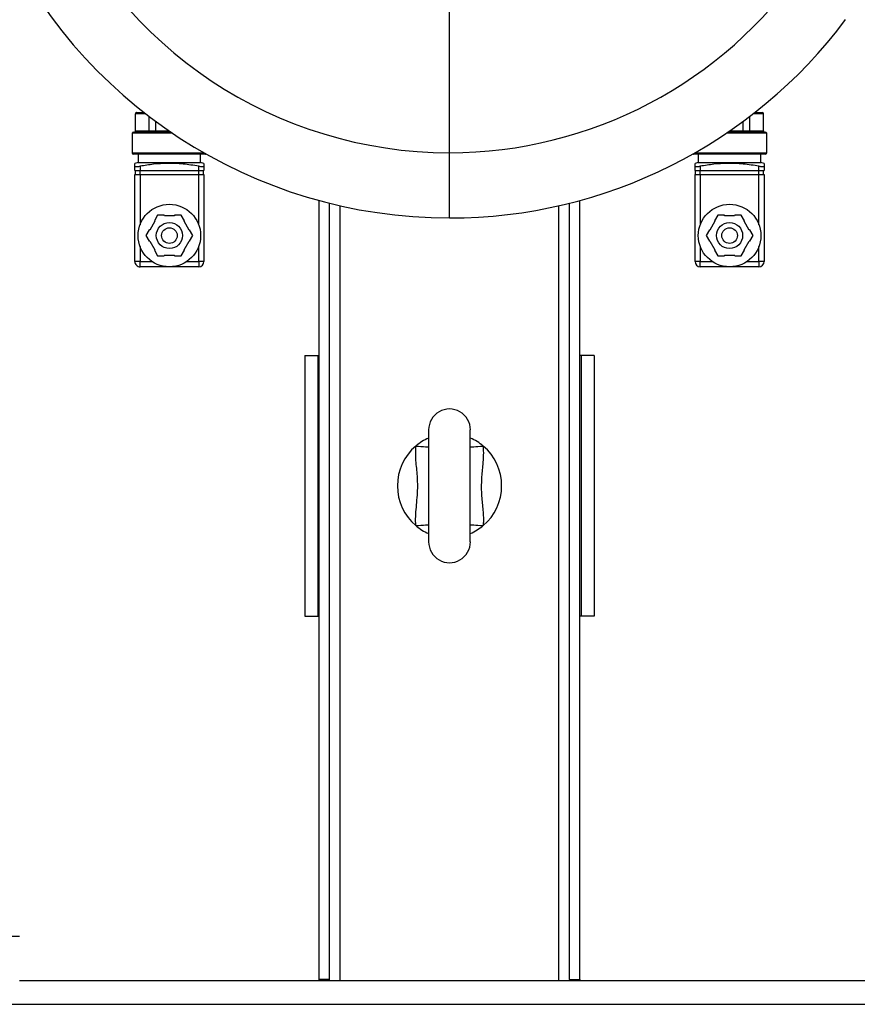
# Model space of a CAD drawing. Units: millimetres. Extents: x 4 to 416, y 4 to 293.
# Drawn here: x 226 to 237, y 228 to 241 of the extents above; entities that cross this region are included whole.
import ezdxf

# ---------------------------------------------------------------- set-up
doc = ezdxf.new("R2010")
doc.units = ezdxf.units.MM

msp = doc.modelspace()

# ---------------------------------------------------------------- linework, layer by layer
at = {"color": 8, "linetype": 'Continuous', "lineweight": 25}
for p, q in [((231.993, 238.806), (231.993, 243.222)), ((228.106, 239.304), (227.976, 239.304)), ((236.009, 239.304), (235.88, 239.304)), ((228.45, 239.054), (227.934, 239.054)), ((228.236, 239.087), (228.401, 239.087)), ((236.051, 239.054), (235.535, 239.054)), ((235.584, 239.087), (235.75, 239.087)), ((227.934, 238.804), (228.853, 238.804)), ((235.133, 238.804), (236.051, 238.804)), ((230.593, 228.21), (230.593, 238.127)), ((233.393, 228.21), (233.393, 238.127)), ((238.412, 227.91), (225.574, 227.91))]:
    msp.add_line(p, q, dxfattribs=at)
at = {"color": 7, "linetype": 'Continuous', "lineweight": 25}
for p, q in [((227.976, 239.087), (227.976, 239.304)), ((227.993, 239.32), (228.084, 239.32)), ((228.15, 239.087), (228.15, 239.27)), ((235.836, 239.087), (235.836, 239.27)), ((235.901, 239.32), (235.993, 239.32)), ((236.009, 239.087), (236.009, 239.304)), ((228.236, 239.087), (228.236, 239.205)), ((235.75, 239.087), (235.75, 239.205)), ((227.934, 239.054), (227.934, 238.804)), ((227.951, 239.07), (228.426, 239.07)), ((227.976, 239.087), (228.15, 239.087)), ((228.15, 239.087), (228.236, 239.087)), ((235.56, 239.07), (236.034, 239.07)), ((235.75, 239.087), (235.836, 239.087)), ((235.836, 239.087), (236.009, 239.087)), ((236.051, 238.804), (236.051, 239.054)), ((228.868, 238.787), (227.951, 238.787)), ((228.009, 238.787), (228.009, 238.679)), ((228.809, 238.679), (228.809, 238.787)), ((231.993, 237.97), (231.993, 238.806)), ((236.034, 238.787), (235.118, 238.787)), ((235.176, 238.787), (235.176, 238.679)), ((235.976, 238.679), (235.976, 238.787)), ((228.009, 238.679), (227.968, 238.669)), ((227.968, 238.633), (227.968, 238.667)), ((227.968, 238.579), (227.968, 238.633)), ((228.009, 238.679), (228.809, 238.679)), ((228.034, 238.633), (228.034, 238.579)), ((228.784, 238.579), (228.784, 238.633)), ((228.851, 238.669), (228.809, 238.679)), ((228.851, 238.633), (228.851, 238.579)), ((235.176, 238.679), (235.134, 238.669)), ((235.134, 238.633), (235.134, 238.667)), ((235.134, 238.579), (235.134, 238.633)), ((235.176, 238.679), (235.976, 238.679)), ((235.201, 238.633), (235.201, 238.579)), ((235.951, 238.579), (235.951, 238.633)), ((236.018, 238.669), (235.976, 238.679)), ((236.018, 238.633), (236.018, 238.579)), ((227.968, 238.579), (228.034, 238.579)), ((227.968, 237.413), (227.968, 238.529)), ((227.968, 238.529), (228.034, 238.529)), ((227.974, 238.529), (227.974, 238.579)), ((228.034, 238.579), (228.784, 238.579)), ((228.034, 238.529), (228.034, 238.579)), ((228.034, 238.529), (228.034, 237.885)), ((228.034, 238.529), (228.784, 238.529)), ((228.784, 238.579), (228.851, 238.579)), ((228.784, 238.529), (228.784, 238.579)), ((228.784, 237.885), (228.784, 238.529)), ((228.784, 238.529), (228.851, 238.529)), ((228.844, 238.529), (228.844, 238.579)), ((228.851, 238.529), (228.851, 237.413)), ((235.134, 238.579), (235.201, 238.579)), ((235.134, 237.413), (235.134, 238.529)), ((235.134, 238.529), (235.201, 238.529)), ((235.141, 238.529), (235.141, 238.579)), ((235.201, 238.579), (235.951, 238.579)), ((235.201, 238.529), (235.201, 238.579)), ((235.201, 238.529), (235.201, 237.885)), ((235.201, 238.529), (235.951, 238.529)), ((235.951, 238.579), (236.018, 238.579)), ((235.951, 238.529), (235.951, 238.579)), ((235.951, 237.885), (235.951, 238.529)), ((235.951, 238.529), (236.018, 238.529)), ((236.011, 238.529), (236.011, 238.579)), ((236.018, 238.529), (236.018, 237.413)), ((230.326, 228.227), (230.326, 238.194)), ((230.459, 228.227), (230.459, 238.159)), ((233.526, 228.227), (233.526, 238.159)), ((233.659, 228.227), (233.659, 238.194)), ((228.259, 238.006), (228.218, 237.934)), ((228.343, 238.006), (228.259, 238.006)), ((228.345, 237.999), (228.343, 238.006)), ((228.474, 237.999), (228.345, 237.999)), ((228.476, 238.006), (228.474, 237.999)), ((228.559, 238.006), (228.476, 238.006)), ((228.601, 237.934), (228.559, 238.006)), ((235.426, 238.006), (235.384, 237.934)), ((235.509, 238.006), (235.426, 238.006)), ((235.511, 237.999), (235.509, 238.006)), ((235.641, 237.999), (235.511, 237.999)), ((235.643, 238.006), (235.641, 237.999)), ((235.726, 238.006), (235.643, 238.006)), ((235.768, 237.934), (235.726, 238.006)), ((228.223, 237.929), (228.158, 237.816)), ((228.218, 237.934), (228.223, 237.929)), ((228.596, 237.929), (228.601, 237.934)), ((228.661, 237.816), (228.596, 237.929)), ((235.389, 237.929), (235.324, 237.816)), ((235.384, 237.934), (235.389, 237.929)), ((235.763, 237.929), (235.768, 237.934)), ((235.828, 237.816), (235.763, 237.929)), ((228.151, 237.818), (228.109, 237.746)), ((228.109, 237.746), (228.151, 237.674)), ((228.158, 237.816), (228.151, 237.818)), ((228.668, 237.818), (228.661, 237.816)), ((228.709, 237.746), (228.668, 237.818)), ((228.668, 237.674), (228.709, 237.746)), ((235.318, 237.818), (235.276, 237.746)), ((235.276, 237.746), (235.318, 237.674)), ((235.324, 237.816), (235.318, 237.818)), ((235.834, 237.818), (235.828, 237.816)), ((235.876, 237.746), (235.834, 237.818)), ((235.834, 237.674), (235.876, 237.746)), ((228.034, 237.607), (228.034, 237.413)), ((228.158, 237.676), (228.151, 237.674)), ((228.158, 237.676), (228.223, 237.563)), ((228.596, 237.563), (228.661, 237.676)), ((228.668, 237.674), (228.661, 237.676)), ((228.784, 237.413), (228.784, 237.607)), ((235.201, 237.607), (235.201, 237.413)), ((235.324, 237.676), (235.318, 237.674)), ((235.324, 237.676), (235.389, 237.563)), ((235.763, 237.563), (235.828, 237.676)), ((235.834, 237.674), (235.828, 237.676)), ((235.951, 237.413), (235.951, 237.607)), ((228.218, 237.558), (228.223, 237.563)), ((228.218, 237.558), (228.259, 237.486)), ((228.259, 237.486), (228.343, 237.486)), ((228.345, 237.493), (228.343, 237.486)), ((228.345, 237.493), (228.474, 237.493)), ((228.476, 237.486), (228.474, 237.493)), ((228.476, 237.486), (228.559, 237.486)), ((228.559, 237.486), (228.601, 237.558)), ((228.596, 237.563), (228.601, 237.558)), ((235.384, 237.558), (235.389, 237.563)), ((235.384, 237.558), (235.426, 237.486)), ((235.426, 237.486), (235.509, 237.486)), ((235.511, 237.493), (235.509, 237.486)), ((235.511, 237.493), (235.641, 237.493)), ((235.643, 237.486), (235.641, 237.493)), ((235.643, 237.486), (235.726, 237.486)), ((235.726, 237.486), (235.768, 237.558)), ((235.763, 237.563), (235.768, 237.558)), ((228.034, 237.413), (227.968, 237.413)), ((228.034, 237.413), (228.188, 237.413)), ((228.034, 237.346), (228.034, 237.413)), ((228.409, 237.346), (228.034, 237.346)), ((228.784, 237.346), (228.409, 237.346)), ((228.631, 237.413), (228.784, 237.413)), ((228.851, 237.413), (228.784, 237.413)), ((228.784, 237.413), (228.784, 237.346)), ((235.201, 237.413), (235.134, 237.413)), ((235.201, 237.413), (235.355, 237.413)), ((235.201, 237.346), (235.201, 237.413)), ((235.576, 237.346), (235.201, 237.346)), ((235.951, 237.346), (235.576, 237.346)), ((235.797, 237.413), (235.951, 237.413)), ((236.018, 237.413), (235.951, 237.413)), ((235.951, 237.413), (235.951, 237.346)), ((230.143, 236.21), (230.309, 236.21)), ((230.143, 236.21), (230.143, 232.877)), ((230.309, 236.21), (230.309, 232.877)), ((230.309, 236.21), (230.326, 236.21)), ((233.676, 236.21), (233.659, 236.21)), ((233.676, 236.21), (233.676, 232.877)), ((233.843, 236.21), (233.676, 236.21)), ((233.843, 236.21), (233.843, 232.877)), ((231.726, 235.26), (231.726, 233.827)), ((232.259, 233.827), (232.259, 235.26)), ((230.143, 232.877), (230.309, 232.877)), ((230.309, 232.877), (230.326, 232.877)), ((233.676, 232.877), (233.659, 232.877)), ((233.843, 232.877), (233.676, 232.877)), ((237.493, 228.21), (226.493, 228.21)), ((230.459, 228.227), (230.326, 228.227)), ((230.326, 228.21), (230.326, 228.227)), ((230.459, 228.21), (230.459, 228.227)), ((233.526, 228.227), (233.659, 228.227)), ((233.526, 228.227), (233.526, 228.21)), ((233.659, 228.227), (233.659, 228.21))]:
    msp.add_line(p, q, dxfattribs=at)
at = {"color": 8, "linetype": 'Continuous', "lineweight": 25, "flags": 128}
for points in [[(231.562, 235.052), (231.596, 235.05), (231.628, 235.048), (231.658, 235.046), (231.684, 235.044), (231.704, 235.042), (231.719, 235.041), (231.726, 235.041)], [(232.259, 235.041), (232.267, 235.041), (232.281, 235.042), (232.302, 235.044), (232.328, 235.046), (232.357, 235.048), (232.39, 235.05), (232.424, 235.052)], [(231.562, 234.035), (231.596, 234.038), (231.628, 234.04), (231.658, 234.042), (231.684, 234.044), (231.704, 234.045), (231.719, 234.046), (231.726, 234.047)], [(232.259, 234.047), (232.267, 234.046), (232.281, 234.045), (232.302, 234.044), (232.328, 234.042), (232.357, 234.04), (232.39, 234.038), (232.424, 234.035)]]:
    msp.add_lwpolyline(points, dxfattribs=at)
at = {"color": 7, "linetype": 'Continuous', "lineweight": 25}
for centre, radius in [((228.409, 237.746), 0.4), ((235.576, 237.746), 0.4), ((228.409, 237.746), 0.167), ((228.409, 237.746), 0.1), ((235.576, 237.746), 0.167), ((235.576, 237.746), 0.1)]:
    msp.add_circle(centre, radius, dxfattribs=at)
for centre, radius, start, end in [((231.992, 244.303), 6.332, 137.6506, 270.0065), ((231.992, 244.303), 5.498, 135.323, 270.0038), ((231.993, 244.303), 5.497, 269.998, 325.4997), ((231.995, 244.297), 6.326, 269.9848, 323.204), ((227.993, 239.304), 0.0167, 89.9991, 179.9993), ((235.993, 239.304), 0.0167, 0.0052, 89.998), ((227.951, 239.054), 0.0167, 90.0015, 180.0019), ((227.959, 239.087), 0.0167, 269.9974, 0.001), ((228.135, 239.085), 0.015, 280.1627, 7.4234), ((228.217, 239.083), 0.0193, 318.429, 11.5677), ((235.769, 239.083), 0.0193, 168.4366, 221.5637), ((235.85, 239.085), 0.015, 172.5802, 259.8316), ((236.026, 239.087), 0.0167, 179.9985, 270.0015), ((236.034, 239.054), 0.0167, 359.9981, 89.9985), ((227.951, 238.804), 0.0167, 180.0015, 269.9985), ((228.868, 238.804), 0.0167, 269.99, 303.5248), ((235.118, 238.804), 0.0167, 236.4878, 269.9991), ((236.034, 238.804), 0.0167, 270.0015, 359.9985), ((228.034, 237.413), 0.0667, 179.9999, 270.0001), ((228.784, 237.413), 0.0667, 270.0007, 359.9993), ((235.201, 237.413), 0.0667, 180.0007, 269.9993), ((235.951, 237.413), 0.0667, 270.0007, 359.9993), ((231.993, 235.26), 0.267, 359.9999, 180.0001), ((231.993, 234.544), 0.667, 113.5818, 130.2765), ((231.993, 234.544), 0.667, 49.7206, 66.4211), ((231.993, 234.544), 0.667, 130.2799, 229.7201), ((231.993, 234.544), 0.667, 310.28, 49.72), ((231.993, 234.544), 0.667, 229.72, 246.4221), ((231.993, 234.544), 0.666, 293.5758, 310.2821), ((231.993, 233.827), 0.267, 179.9999, 0.0001)]:
    msp.add_arc(centre, radius, start, end, dxfattribs=at)
for points, knots in [([(227.968, 238.633), (227.969, 238.632), (227.973, 238.628), (227.984, 238.629), (227.999, 238.628), (228.017, 238.63), (228.029, 238.632), (228.034, 238.633)], [0, 0, 0, 0, 0.069221, 0.226937, 0.465478, 0.759838, 1, 1, 1, 1]), ([(228.784, 238.633), (228.718, 238.643), (228.585, 238.664), (228.392, 238.672), (228.207, 238.66), (228.092, 238.642), (228.034, 238.633)], [0, 0, 0, 0, 0.267201, 0.53633, 0.76742, 1, 1, 1, 1]), ([(228.784, 238.633), (228.792, 238.632), (228.805, 238.63), (228.824, 238.628), (228.838, 238.629), (228.848, 238.629), (228.851, 238.632), (228.851, 238.633)], [0, 0, 0, 0, 0.321669, 0.608346, 0.8251, 0.954805, 1, 1, 1, 1]), ([(228.851, 238.667), (228.851, 238.668), (228.851, 238.672), (228.851, 238.646), (228.851, 238.638), (228.851, 238.633)], [0, 0, 0, 0, 0.031202, 0.334611, 1, 1, 1, 1]), ([(235.134, 238.633), (235.136, 238.632), (235.139, 238.628), (235.151, 238.629), (235.166, 238.628), (235.184, 238.63), (235.196, 238.632), (235.201, 238.633)], [0, 0, 0, 0, 0.069231, 0.226926, 0.465473, 0.759846, 1, 1, 1, 1]), ([(235.951, 238.633), (235.885, 238.643), (235.751, 238.664), (235.558, 238.672), (235.374, 238.66), (235.259, 238.642), (235.201, 238.633)], [0, 0, 0, 0, 0.2672011, 0.5363295, 0.7674213, 1, 1, 1, 1]), ([(235.951, 238.633), (235.958, 238.632), (235.972, 238.63), (235.991, 238.628), (236.005, 238.629), (236.015, 238.629), (236.017, 238.632), (236.018, 238.633)], [0, 0, 0, 0, 0.321668, 0.608358, 0.825098, 0.95481, 1, 1, 1, 1]), ([(236.018, 238.667), (236.018, 238.668), (236.018, 238.672), (236.018, 238.646), (236.018, 238.638), (236.018, 238.633)], [0, 0, 0, 0, 0.031202, 0.334611, 1, 1, 1, 1]), ([(231.562, 234.035), (231.561, 234.044), (231.558, 234.092), (231.56, 234.182), (231.575, 234.342), (231.592, 234.53), (231.577, 234.743), (231.557, 234.912), (231.561, 235.016), (231.562, 235.052)], [0, 0, 0, 0, 0.024926, 0.143555, 0.262342, 0.499999, 0.695837, 0.891945, 1, 1, 1, 1]), ([(232.424, 235.052), (232.425, 235.013), (232.428, 234.935), (232.416, 234.797), (232.399, 234.638), (232.398, 234.457), (232.417, 234.276), (232.429, 234.135), (232.425, 234.055), (232.424, 234.035)], [0, 0, 0, 0, 0.114884, 0.230666, 0.407318, 0.584634, 0.763522, 0.942331, 1, 1, 1, 1]), ([(226.492, 228.777), (226.492, 228.777), (226.501, 228.777), (226.432, 228.777), (226.398, 228.777), (226.266, 228.777), (226.12, 228.777), (225.922, 228.777), (225.692, 228.777), (225.427, 228.777), (225.133, 228.777), (224.814, 228.777), (224.474, 228.777), (224.241, 228.777), (224.121, 228.777)], [0, 0, 0, 0, 0.000339, 0.010608, 0.039794, 0.087468, 0.152931, 0.235223, 0.333136, 0.445235, 0.569875, 0.705227, 0.849307, 1, 1, 1, 1])]:
    msp.add_open_spline(points, degree=3, knots=knots, dxfattribs=at)

doc.saveas('drawing.dxf')
